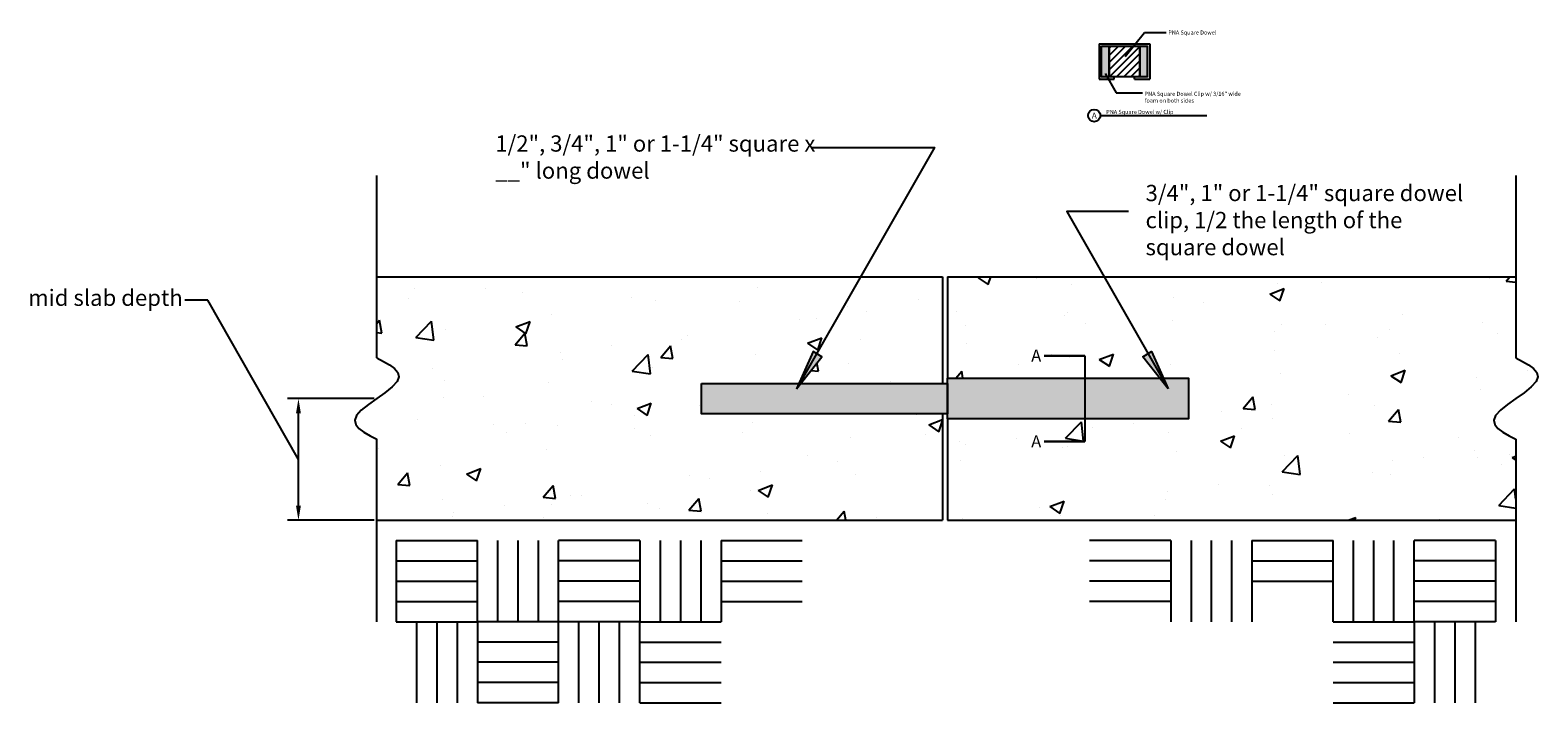
# Model space of a CAD drawing. Units: inches. Extents: x -23.5 to 13.6, y -22.6 to -6.
import ezdxf
from ezdxf.enums import TextEntityAlignment as Align

# ---------------------------------------------------------------- set-up
doc = ezdxf.new("R2010")
doc.units = ezdxf.units.IN
doc.header["$MEASUREMENT"] = 0
for name, color, linetype in [('1', 7, 'Continuous'), ('Armor Edge', 7, 'Continuous'), ('ARMOREDJOINT', 7, 'Continuous'), ('CONCRETE', 7, 'Continuous'), ('Slab', 7, 'Continuous'), ('Text', 7, 'Continuous')]:
    doc.layers.add(name, color=color, linetype=linetype)
doc.styles.add('ARIAL', font='ARIAL.TTF')
doc.styles.get("Standard").update_dxf_attribs({"font": 'ARIAL.TTF'})
doc.dimstyles.get("Standard").update_dxf_attribs({"dimtxt": 0.18, "dimasz": 0.18, "dimexe": 0.18, "dimexo": 0.0625, "dimgap": 0.09, "dimtad": 0, "dimtih": 1, "dimtoh": 1, "dimdec": 4, "dimzin": 0, "dimdsep": 46, "dimtxsty": 'Standard', "dimcen": 0.09, "dimadec": 0, "dimazin": 0, "dimtfac": 1, "dimtdec": 4, "dimtofl": 0, "dimtmove": 0, "dimatfit": 3, "dimfxl": 1, "dimtolj": 1, "dimtzin": 0, "dimarcsym": 0})

# ---------------------------------------------------------------- blocks, each defined once
blk = doc.blocks.new('LONGARROW')
at = {"layer": '1', "linetype": 'Continuous'}
blk.add_hatch(color=0, dxfattribs=at).paths.add_polyline_path([(0, 0), (2, -0.25), (2, 0.25)])
at = {"layer": '1', "color": 0, "linetype": 'Continuous'}
blk.add_lwpolyline([(0, 0), (2, -0.25), (2, 0.25)], close=True, dxfattribs=at)

msp = doc.modelspace()

# ---------------------------------------------------------------- hatches: boundary and pattern name
at = {"layer": 'Armor Edge'}
for color, points in [(30, [(2.817, -6.369), (2.817, -7.244), (3.192, -7.244), (3.192, -7.181), (3.067, -7.181), (2.879, -7.181), (2.879, -6.431), (3.067, -6.431), (3.817, -6.431), (4.004, -6.431), (4.004, -7.181), (3.817, -7.181), (3.692, -7.181), (3.692, -7.244), (4.067, -7.244), (4.067, -6.369)]), (7, [(-6.978, -14.739), (-6.978, -15.489), (-0.915, -15.489), (-0.915, -14.739)])]:
    msp.add_hatch(color=color, dxfattribs=at).paths.add_polyline_path(points)
h = msp.add_hatch(color=254, dxfattribs=at)
h.paths.add_polyline_path([(3.067, -6.431), (2.879, -6.431), (2.879, -7.181), (3.067, -7.181)])
h.paths.add_polyline_path([(4.004, -6.431), (3.817, -6.431), (3.817, -7.181), (4.004, -7.181)])
h = msp.add_hatch(dxfattribs=at)
h.set_pattern_fill('ANSI31', color=252, style=0)
h.paths.add_polyline_path([(3.817, -6.431), (3.067, -6.431), (3.067, -7.181), (3.817, -7.181)])
h = msp.add_hatch(dxfattribs=at)
h.set_pattern_fill('AR-CONC', color=256, scale=0.5, style=0)
h.paths.add_polyline_path([(-6.978, -14.739), (-4.577, -14.739), (-4.227, -13.956), (-4.142, -14.008), (-3.059, -12.114), (-14.978, -12.114), (-14.978, -14.114), (-14.813, -14.198), (-14.663, -14.284), (-14.54, -14.374), (-14.459, -14.472), (-14.434, -14.579), (-14.478, -14.697), (-14.598, -14.828), (-14.774, -14.969), (-14.978, -15.114), (-15.181, -15.259), (-15.357, -15.399), (-15.478, -15.531), (-15.521, -15.649), (-15.496, -15.756), (-15.415, -15.853), (-15.292, -15.944), (-15.142, -16.03), (-14.978, -16.114), (-14.978, -18.114), (-1.04, -18.114), (-1.04, -15.489), (-6.978, -15.489)])
h.paths.add_polyline_path([(-1.04, -14.739), (-1.04, -12.114), (-3.059, -12.114), (-4.142, -14.008), (-4.013, -14.085), (-4.53, -14.739)])
h.paths.add_polyline_path([(5.022, -14.614), (5.022, -15.614), (-0.915, -15.614), (-0.915, -18.114), (13.082, -18.114), (13.082, -16.114), (12.918, -16.03), (12.767, -15.944), (12.644, -15.853), (12.563, -15.756), (12.538, -15.649), (12.582, -15.531), (12.702, -15.399), (12.878, -15.259), (13.082, -15.114), (13.286, -14.969), (13.461, -14.828), (13.582, -14.697), (13.626, -14.579), (13.6, -14.472), (13.519, -14.374), (13.397, -14.284), (13.246, -14.198), (13.082, -14.114), (13.082, -12.114), (-0.915, -12.114), (-0.915, -14.614)])
h.paths.add_polyline_path([(1.043, -13.831), (1.495, -13.831), (1.495, -14.281), (1.043, -14.281)], flags=24)
h.paths.add_polyline_path([(1.043, -15.945), (1.495, -15.945), (1.495, -16.395), (1.043, -16.395)], flags=24)
at = {"layer": 'Slab'}
msp.add_hatch(color=30, dxfattribs=at).paths.add_polyline_path([(-0.915, -14.614), (-0.915, -15.614), (5.022, -15.614), (5.022, -14.614)])

# ---------------------------------------------------------------- linework, layer by layer
at = {"layer": 'Armor Edge'}
for p, q in [((2.817, -6.369), (4.067, -6.369)), ((2.817, -6.369), (2.817, -7.244)), ((4.067, -6.369), (4.067, -7.244)), ((2.817, -7.244), (3.192, -7.244)), ((3.192, -7.244), (3.192, -7.181)), ((3.692, -7.244), (3.692, -7.181)), ((3.692, -7.244), (4.067, -7.244)), ((-19.135, -12.689), (-19.704, -12.689)), ((-16.906, -16.614), (-19.135, -12.689)), ((2.465, -14.057), (1.468, -14.057)), ((2.465, -14.057), (2.465, -16.17)), ((-15.04, -15.114), (-17.175, -15.114)), ((-16.906, -17.934), (-16.906, -15.294)), ((2.465, -16.17), (1.468, -16.17)), ((-15.04, -18.114), (-17.175, -18.114))]:
    msp.add_line(p, q, dxfattribs=at)
at = {"layer": 'Armor Edge', "ltscale": 2}
msp.add_line((2.848, -8.14), (5.471, -8.14), dxfattribs=at)
at = {"layer": 'Armor Edge'}
for points in [[(2.879, -6.431), (3.067, -6.431), (3.067, -7.181), (2.879, -7.181)], [(3.067, -6.431), (3.817, -6.431), (3.817, -7.181), (3.067, -7.181)], [(3.817, -6.431), (4.004, -6.431), (4.004, -7.181), (3.817, -7.181)], [(-6.978, -14.739), (-0.915, -14.739), (-0.915, -15.489), (-6.978, -15.489)], [(-0.915, -14.614), (5.022, -14.614), (5.022, -15.614), (-0.915, -15.614)]]:
    msp.add_lwpolyline(points, close=True, dxfattribs=at)
at = {"layer": 'Armor Edge', "ltscale": 2}
msp.add_circle((2.698, -8.14), 0.15, dxfattribs=at)
at = {"layer": 'Armor Edge'}
for points in [[(-16.966, -15.474), (-16.846, -15.474), (-16.906, -15.114)], [(-16.966, -17.754), (-16.846, -17.754), (-16.906, -18.114)]]:
    msp.add_solid(points, dxfattribs=at)
at = {"layer": 'ARMOREDJOINT', "color": 7}
for points in [[(-4.279, -8.929), (-1.237, -8.929), (-4.638, -14.876)], [(3.544, -10.506), (2.023, -10.506), (4.522, -14.876)]]:
    msp.add_lwpolyline(points, dxfattribs=at)
at = {"layer": 'CONCRETE', "color": 7}
for p, q in [((-14.978, -14.114), (-14.978, -9.614)), ((13.082, -9.614), (13.082, -14.114)), ((-14.978, -20.614), (-14.978, -16.114)), ((13.082, -16.114), (13.082, -20.614)), ((-14.496, -18.614), (-12.496, -18.614)), ((-14.496, -18.614), (-14.496, -20.614)), ((-12.496, -20.614), (-12.496, -18.614)), ((-11.996, -20.614), (-11.996, -18.614)), ((-11.496, -20.614), (-11.496, -18.614)), ((-10.996, -20.614), (-10.996, -18.614)), ((-10.496, -20.614), (-10.496, -18.614)), ((-8.496, -18.614), (-10.496, -18.614)), ((-8.496, -18.614), (-8.496, -20.614)), ((-7.996, -18.614), (-7.996, -20.614)), ((-7.496, -18.614), (-7.496, -20.614)), ((-6.996, -18.614), (-6.996, -20.614)), ((-6.496, -18.614), (-4.496, -18.614)), ((-6.496, -18.614), (-6.496, -20.614)), ((4.582, -18.614), (2.582, -18.614)), ((4.582, -18.614), (4.582, -20.614)), ((5.082, -18.614), (5.082, -20.614)), ((5.582, -18.614), (5.582, -20.614)), ((6.082, -18.614), (6.082, -20.614)), ((6.582, -18.614), (6.582, -20.614)), ((6.582, -18.614), (8.582, -18.614)), ((8.582, -20.614), (8.582, -18.614)), ((9.082, -20.614), (9.082, -18.614)), ((9.582, -20.614), (9.582, -18.614)), ((10.082, -20.614), (10.082, -18.614)), ((10.582, -20.614), (10.582, -18.614)), ((12.582, -18.614), (10.582, -18.614)), ((12.582, -18.614), (12.582, -20.614)), ((13.082, -18.614), (13.082, -20.614)), ((-14.496, -19.114), (-12.496, -19.114)), ((-8.496, -19.114), (-10.496, -19.114)), ((-6.496, -19.114), (-4.496, -19.114)), ((4.582, -19.114), (2.582, -19.114)), ((6.582, -19.114), (8.582, -19.114)), ((12.582, -19.114), (10.582, -19.114)), ((-14.496, -19.614), (-12.496, -19.614)), ((-8.496, -19.614), (-10.496, -19.614)), ((-6.496, -19.614), (-4.496, -19.614)), ((4.582, -19.614), (2.582, -19.614)), ((6.582, -19.614), (8.582, -19.614)), ((12.582, -19.614), (10.582, -19.614)), ((-14.496, -20.114), (-12.496, -20.114)), ((-8.496, -20.114), (-10.496, -20.114)), ((-6.496, -20.114), (-4.496, -20.114)), ((4.582, -20.114), (2.582, -20.114)), ((12.582, -20.114), (10.582, -20.114)), ((-14.496, -20.614), (-12.496, -20.614)), ((-13.996, -20.614), (-13.996, -22.614)), ((-13.496, -20.614), (-13.496, -22.614)), ((-12.996, -20.614), (-12.996, -22.614)), ((-10.496, -20.614), (-12.496, -20.614)), ((-12.496, -20.614), (-12.496, -22.614)), ((-10.496, -22.614), (-10.496, -20.614)), ((-8.496, -20.614), (-10.496, -20.614)), ((-9.996, -22.614), (-9.996, -20.614)), ((-9.496, -22.614), (-9.496, -20.614)), ((-8.996, -22.614), (-8.996, -20.614)), ((-8.496, -20.614), (-6.496, -20.614)), ((-8.496, -22.614), (-8.496, -20.614)), ((8.582, -20.614), (10.582, -20.614)), ((12.582, -20.614), (10.582, -20.614)), ((10.582, -20.614), (10.582, -22.614)), ((11.082, -20.614), (11.082, -22.614)), ((11.582, -20.614), (11.582, -22.614)), ((12.082, -20.614), (12.082, -22.614)), ((-10.496, -21.114), (-12.496, -21.114)), ((-8.496, -21.114), (-6.496, -21.114)), ((8.582, -21.114), (10.582, -21.114)), ((-10.496, -21.614), (-12.496, -21.614)), ((-8.496, -21.614), (-6.496, -21.614)), ((8.582, -21.614), (10.582, -21.614)), ((-10.496, -22.114), (-12.496, -22.114)), ((-8.496, -22.114), (-6.496, -22.114)), ((8.582, -22.114), (10.582, -22.114)), ((-10.496, -22.614), (-12.496, -22.614)), ((-8.496, -22.614), (-6.496, -22.614)), ((8.582, -22.614), (10.582, -22.614))]:
    msp.add_line(p, q, dxfattribs=at)
for points in [[(-14.978, -14.114), (-14.813, -14.198), (-14.663, -14.284), (-14.54, -14.374), (-14.459, -14.472), (-14.434, -14.579), (-14.478, -14.697), (-14.598, -14.828), (-14.774, -14.969), (-14.978, -15.114), (-15.181, -15.259), (-15.357, -15.399), (-15.478, -15.531), (-15.521, -15.649), (-15.496, -15.756), (-15.415, -15.853), (-15.292, -15.944), (-15.142, -16.03), (-14.978, -16.114)], [(13.082, -14.114), (13.246, -14.198), (13.397, -14.284), (13.519, -14.374), (13.6, -14.472), (13.626, -14.579), (13.582, -14.697), (13.461, -14.828), (13.286, -14.969), (13.082, -15.114), (12.878, -15.259), (12.702, -15.399), (12.582, -15.531), (12.538, -15.649), (12.563, -15.756), (12.644, -15.853), (12.767, -15.944), (12.918, -16.03), (13.082, -16.114)]]:
    msp.add_lwpolyline(points, dxfattribs=at)
at = {"layer": 'Slab'}
for p, q in [((3.004, -6.431), (3.067, -6.431)), ((-14.978, -12.114), (-1.04, -12.114)), ((-1.04, -12.114), (-1.04, -14.739)), ((-0.915, -12.114), (-0.915, -13.614)), ((-0.915, -12.114), (-0.915, -14.614)), ((-0.915, -12.114), (13.082, -12.114)), ((-1.04, -15.489), (-1.04, -18.114)), ((-0.915, -15.614), (-0.915, -18.114)), ((-14.978, -18.114), (-1.04, -18.114)), ((-0.915, -18.114), (13.082, -18.114))]:
    msp.add_line(p, q, dxfattribs=at)

# ---------------------------------------------------------------- block references
at = {"layer": 'ARMOREDJOINT', "color": 7, "yscale": 0.5}
for p, xscale, rotation in [((-4.638, -14.876), 0.5000000000000018, 58.81076931509867), ((4.522, -14.876), -0.5000000000000018, 301.1892306849014)]:
    msp.add_blockref('LONGARROW', p, dxfattribs=dict(at, xscale=xscale, rotation=rotation))

# ---------------------------------------------------------------- texts
at = {"layer": 'Armor Edge', "style": 'ARIAL'}
for s, insert, char_height, width, attachment_point in [('©PNA Construction Technologies, Inc. All rights reserved. Diamond Dowel®, Armor-Edge®, Load Plate Basket® and PD3 Basket® are registered trademarks and HydraCure™ and Square™ Dowel Clip are trademarks of PNA Construction Technologies, Inc. Products shown may be covered by one or more of U.S. patents #6,775,952, #6,354,760, #5618125; Great Britain patent #1034340; Mexico patent #22942; New Zealand patent #504785; India patent #203607 and other pending patents.\\P', (3.282, -7.181), 0.001, 0.32075, 1), ('{\\fArial|b0|i0|c0|p34;PNA Square Dowel Clip w/ 3/16" wide foam on both sides}', (3.94, -7.553), 0.1, 2.46674, 1), ('{\\fArial|b1|i0|c0|p34;A}', (2.699, -8.14), 0.15, 0.1863, 5), ('{\\fArial|b0|i0|c0|p34;1/2", 3/4", 1" or 1-1/4" square x __" long dowel}', (-12.057, -8.628), 0.4, 8.04083, 1), ('{\\fArial|b0|i0|c0|p34;3/4", 1" or 1-1/4" square dowel clip, 1/2 the length of the square dowel}', (3.962, -9.848), 0.4, 8.04083, 1)]:
    msp.add_mtext(s, dxfattribs=dict(at, insert=insert, char_height=char_height, width=width, attachment_point=attachment_point))
at = {"layer": 'Armor Edge', "char_height": 0.3, "width": 0.1863, "attachment_point": 5}
for insert in [(1.269, -14.056), (1.269, -16.17)]:
    msp.add_mtext('{\\fArial|b1|i0|c0|p34;A}', dxfattribs=dict(at, insert=insert))
at = {"layer": 'Armor Edge', "insert": (-6.497, -20.114), "char_height": 0.001, "width": 0.32075, "attachment_point": 1, "rotation": 90, "style": 'ARIAL'}
msp.add_mtext('©PNA Construction Technologies, Inc. All rights reserved. Diamond Dowel®, Armor-Edge®, Load Plate Basket® and PD3 Basket® are registered trademarks and HydraCure™ and Square™ Dowel Clip are trademarks of PNA Construction Technologies, Inc. Products shown may be covered by one or more of U.S. patents #6,775,952, #6,354,760, #5618125; Great Britain patent #1034340; Mexico patent #22942; New Zealand patent #504785; India patent #203607 and other pending patents.\\P', dxfattribs=at)
at = {"layer": 'Text', "style": 'ARIAL'}
for s, p in [('PNA Square Dowel', (4.523, -6.092)), ('PNA Square Dowel w/ Clip', (2.994, -8.049))]:
    msp.add_text(s, height=0.1, dxfattribs=at).set_placement(p, align=Align.MIDDLE_LEFT)
msp.add_text('mid slab depth', height=0.4, dxfattribs=at).set_placement((-19.756, -12.629), align=Align.MIDDLE_RIGHT)

# ---------------------------------------------------------------- leaders
at = {"layer": 'Armor Edge'}
for points in [[(3.459, -6.683), (3.938, -6.089), (4.473, -6.089)], [(2.966, -7.105), (3.237, -7.579), (3.883, -7.579)], [(1.468, -14.057), (2.465, -14.057)], [(1.468, -16.17), (2.465, -16.17)]]:
    msp.add_leader(points, dimstyle='Standard', override={"dimgap": 0.09, "dimtad": 0}, dxfattribs=at)

doc.saveas('drawing.dxf')
